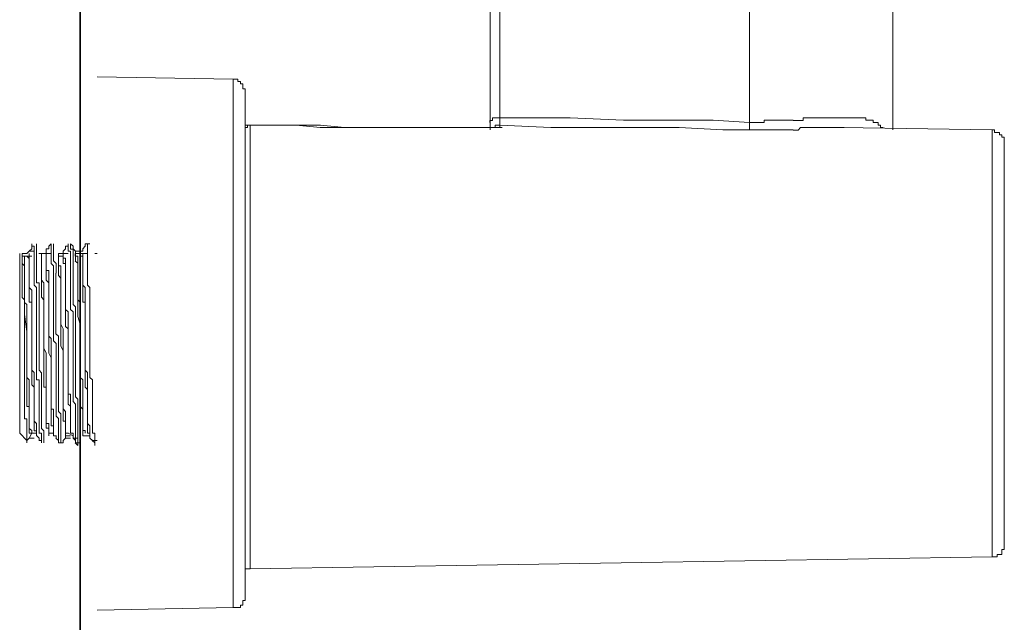
# Model space of a CAD drawing. Units: inches. Extents: x -768 to 2616, y -603 to 1807.
# Drawn here: x -622 to -521, y 117 to 179 of the extents above; entities that cross this region are included whole.
import ezdxf

# ---------------------------------------------------------------- set-up
doc = ezdxf.new("R2010")
doc.units = ezdxf.units.IN
doc.header["$MEASUREMENT"] = 0
doc.layers.add('图层 1', color=7, linetype='Continuous')

msp = doc.modelspace()

# ---------------------------------------------------------------- linework, layer by layer
at = {"layer": '图层 1', "color": 7, "lineweight": 35}
msp.add_lwpolyline([(-615.3, 21.73), (-615.3, 905.86)], dxfattribs=at)
at = {"layer": '图层 1', "color": 7, "lineweight": 9}
for points in [[(-546.64, 168.12), (-546.64, 208.14)], [(-572.26, 205.65), (-572.26, 168.59)], [(-573.25, 167.35), (-573.25, 204.91)], [(-531.96, 167.35), (-531.96, 199.44)], [(-599.63, 172.56), (-613.56, 172.81)], [(-598.37, 171.35), (-598.37, 171.58), (-598.62, 171.58), (-598.62, 171.85), (-598.62, 172.09), (-598.87, 172.09), (-598.87, 172.32), (-599.14, 172.32), (-599.14, 172.58), (-599.38, 172.58), (-599.63, 172.58)], [(-599.63, 118.36), (-599.63, 172.56)], [(-598.37, 171.35), (-598.37, 119.6)], [(-597.88, 167.85), (-598.15, 167.85), (-598.37, 167.85), (-598.37, 167.62), (-598.37, 167.35)], [(-597.88, 167.85), (-598.15, 167.85), (-598.15, 167.62), (-598.37, 167.62)], [(-595.4, 167.85), (-597.88, 167.85)], [(-595.4, 167.85), (-597.88, 167.85)], [(-597.88, 167.85), (-597.88, 122.34)], [(-593.17, 167.85), (-595.4, 167.85)], [(-593.17, 167.85), (-595.4, 167.85)], [(-590.67, 167.62), (-593.19, 167.85)], [(-590.67, 167.85), (-593.19, 167.85)], [(-588.17, 167.62), (-590.69, 167.85)], [(-573, 168.59), (-573, 168.34), (-573.27, 168.34), (-573.27, 168.12)], [(-572.75, 167.85), (-572.75, 167.62), (-573.02, 167.62)], [(-572.26, 168.59), (-572.51, 168.59), (-572.75, 168.59), (-573, 168.59)], [(-572.26, 167.85), (-572.51, 167.85), (-572.75, 167.85)], [(-565.05, 168.59), (-572.26, 168.59)], [(-572.26, 168.59), (-572.26, 168.34), (-572.26, 168.12)], [(-572.26, 167.85), (-572.26, 168.12)], [(-567.03, 167.62), (-572.26, 167.85)], [(-572.26, 167.85), (-572.26, 167.62)], [(-559.58, 168.36), (-565.05, 168.59)], [(-554.1, 168.36), (-559.58, 168.36)], [(-550.36, 168.36), (-554.1, 168.36)], [(-546.64, 168.12), (-550.36, 168.36)], [(-546.64, 168.12), (-546.38, 168.12), (-546.13, 168.12), (-545.89, 168.12), (-545.64, 168.12), (-545.39, 168.12), (-545.15, 168.12), (-545.15, 168.36), (-544.88, 168.36), (-544.66, 168.36), (-544.39, 168.36), (-544.16, 168.36), (-543.91, 168.36), (-543.65, 168.36), (-543.39, 168.36), (-543.15, 168.36), (-542.9, 168.36), (-542.65, 168.36), (-542.42, 168.36), (-542.16, 168.36)], [(-546.64, 167.85), (-546.64, 168.12)], [(-546.64, 167.85), (-546.64, 167.62), (-546.64, 167.35)], [(-537.42, 168.59), (-537.68, 168.59), (-537.93, 168.59), (-538.18, 168.59), (-538.42, 168.59), (-538.67, 168.59), (-538.92, 168.59), (-539.17, 168.59), (-539.42, 168.59), (-539.67, 168.59), (-539.92, 168.59), (-540.16, 168.59), (-540.43, 168.59), (-540.66, 168.59), (-540.92, 168.59), (-541.15, 168.59), (-541.15, 168.34), (-541.41, 168.34), (-541.64, 168.34), (-541.91, 168.34), (-542.16, 168.34)], [(-534.94, 168.59), (-535.19, 168.59), (-535.43, 168.59), (-535.69, 168.59), (-535.94, 168.59), (-536.19, 168.59), (-536.43, 168.59), (-536.68, 168.59), (-536.92, 168.59), (-537.17, 168.59), (-537.42, 168.59)], [(-532.95, 167.62), (-533.21, 167.62), (-533.21, 167.85), (-533.46, 167.85), (-533.46, 168.12), (-533.69, 168.12), (-533.95, 168.12), (-533.95, 168.36), (-534.2, 168.36), (-534.45, 168.36), (-534.7, 168.36), (-534.7, 168.59), (-534.92, 168.59)], [(-598.37, 167.62), (-598.37, 167.34)], [(-588.17, 167.62), (-590.69, 167.62)], [(-585.7, 167.62), (-588.17, 167.62)], [(-585.7, 167.62), (-588.17, 167.62)], [(-583.45, 167.62), (-585.7, 167.62)], [(-583.45, 167.62), (-585.7, 167.62)], [(-580.97, 167.62), (-583.47, 167.62)], [(-580.97, 167.62), (-583.47, 167.62)], [(-578.48, 167.62), (-580.98, 167.62)], [(-578.48, 167.62), (-580.98, 167.62)], [(-575.99, 167.62), (-578.49, 167.62)], [(-575.99, 167.62), (-578.49, 167.62)], [(-573.51, 167.62), (-575.99, 167.62)], [(-573.51, 167.62), (-575.99, 167.62)], [(-573.51, 167.62), (-573.25, 167.62)], [(-573.51, 167.62), (-573.25, 167.62), (-573, 167.62)], [(-573.25, 167.62), (-573, 167.62)], [(-573, 167.62), (-572.75, 167.62), (-572.51, 167.62)], [(-573, 167.62), (-572.75, 167.62)], [(-572.75, 167.62), (-572.51, 167.62)], [(-572.26, 167.62), (-572.51, 167.62)], [(-572.51, 167.62), (-572.01, 167.62)], [(-572.26, 167.62), (-572.51, 167.62)], [(-572.51, 167.62), (-572.01, 167.62)], [(-562.54, 167.62), (-567.03, 167.62)], [(-558.08, 167.62), (-562.54, 167.62)], [(-553.85, 167.62), (-558.07, 167.62)], [(-549.37, 167.35), (-553.85, 167.62)], [(-546.64, 167.35), (-549.37, 167.35)], [(-546.64, 167.35), (-546.38, 167.35), (-546.13, 167.35), (-545.89, 167.35), (-545.64, 167.35), (-545.39, 167.35), (-545.15, 167.35), (-544.88, 167.35), (-544.66, 167.35), (-544.39, 167.35), (-544.16, 167.35), (-543.91, 167.35), (-543.65, 167.35), (-543.39, 167.35), (-543.15, 167.35), (-542.9, 167.35), (-542.65, 167.35), (-542.42, 167.35), (-542.16, 167.35)], [(-537.68, 167.62), (-537.94, 167.62), (-538.18, 167.62), (-538.42, 167.62), (-538.67, 167.62), (-538.92, 167.62), (-539.17, 167.62), (-539.42, 167.62), (-539.67, 167.62), (-539.92, 167.62), (-540.16, 167.62), (-540.43, 167.62), (-540.66, 167.62), (-540.92, 167.62), (-541.15, 167.62), (-541.41, 167.62), (-541.66, 167.34), (-541.91, 167.34), (-542.16, 167.34)], [(-537.42, 167.62), (-537.68, 167.62)], [(-536.92, 167.62), (-537.17, 167.62), (-537.42, 167.62)], [(-521.75, 167.35), (-537.17, 167.62)], [(-520.51, 166.11), (-520.51, 166.37), (-520.51, 166.61), (-520.77, 166.61), (-520.77, 166.85), (-521.01, 166.85), (-521.01, 167.11), (-521.25, 167.11), (-521.5, 167.11), (-521.5, 167.35), (-521.75, 167.35)], [(-521.75, 123.57), (-521.75, 167.34)], [(-520.51, 166.11), (-520.51, 124.81)], [(-620.27, 155.42), (-620.27, 155.66)], [(-620.02, 155.42), (-620.27, 155.42), (-620.27, 155.66)], [(-619.79, 155.42), (-619.79, 155.66)], [(-618.54, 155.42), (-618.29, 155.66)], [(-618.29, 155.16), (-618.29, 155.42), (-618.29, 155.66)], [(-618.04, 155.16), (-618.04, 155.42), (-618.04, 155.66)], [(-616.53, 155.42), (-616.53, 155.66)], [(-616.53, 155.42), (-616.53, 155.66)], [(-616.04, 155.42), (-616.29, 155.66)], [(-616.29, 155.42), (-616.29, 155.66)], [(-614.81, 155.66), (-614.31, 155.66)], [(-614.81, 155.42), (-614.81, 155.66)], [(-614.55, 155.42), (-614.55, 155.66), (-614.81, 155.66)], [(-621.52, 154.68), (-621.52, 154.4)], [(-620.78, 154.68), (-621.27, 154.68)], [(-621.27, 154.42), (-621.27, 154.68)], [(-621.27, 154.68), (-621.27, 154.4)], [(-621.27, 154.68), (-620.78, 154.68)], [(-620.78, 154.68), (-620.53, 154.92)], [(-620.53, 154.92), (-620.27, 155.16)], [(-620.53, 154.92), (-620.02, 154.92)], [(-620.53, 154.42), (-620.53, 154.68)], [(-620.27, 155.16), (-620.27, 155.42)], [(-620.02, 155.42), (-620.02, 155.14)], [(-620.02, 154.68), (-620.02, 154.92), (-620.02, 155.16)], [(-620.02, 154.42), (-620.02, 154.68)], [(-619.79, 155.42), (-619.79, 155.14), (-619.79, 154.92)], [(-619.79, 154.42), (-619.79, 154.68), (-619.79, 154.92)], [(-619.28, 154.42), (-619.28, 154.68), (-619.55, 154.68)], [(-619.28, 154.42), (-619.28, 154.68)], [(-618.79, 154.68), (-619.28, 154.68)], [(-618.79, 155.16), (-618.54, 155.16)], [(-618.79, 154.92), (-618.79, 155.16)], [(-618.79, 154.68), (-618.79, 154.92)], [(-618.79, 154.68), (-618.29, 154.68)], [(-618.79, 154.42), (-618.79, 154.68)], [(-618.79, 154.18), (-618.79, 154.42), (-618.79, 154.68)], [(-618.54, 155.16), (-618.54, 155.42)], [(-618.29, 155.16), (-618.29, 154.92), (-618.29, 154.68)], [(-618.29, 153.67), (-618.29, 153.93), (-618.29, 154.18), (-618.29, 154.42), (-618.29, 154.68)], [(-618.04, 155.16), (-618.04, 154.92), (-618.04, 154.68)], [(-617.79, 153.67), (-618.04, 153.93), (-618.04, 154.18), (-618.04, 154.42), (-618.04, 154.68)], [(-617.05, 154.68), (-617.54, 154.68)], [(-617.54, 154.18), (-617.54, 154.42), (-617.54, 154.68)], [(-617.54, 154.42), (-617.54, 154.68)], [(-617.05, 154.92), (-616.81, 155.16)], [(-617.05, 154.68), (-617.05, 154.92)], [(-617.05, 154.68), (-616.53, 154.68)], [(-617.05, 154.68), (-617.05, 154.4)], [(-617.05, 154.68), (-616.53, 154.68)], [(-617.05, 154.42), (-617.05, 154.68)], [(-616.81, 155.42), (-616.52, 155.42)], [(-616.81, 155.16), (-616.81, 155.42)], [(-616.53, 155.42), (-616.53, 155.14)], [(-616.29, 154.42), (-616.29, 154.68), (-616.29, 154.92), (-616.53, 154.92), (-616.53, 155.16)], [(-616.29, 155.42), (-616.29, 155.14), (-616.04, 155.14)], [(-616.04, 155.16), (-616.04, 155.42)], [(-615.8, 154.92), (-616.04, 155.16)], [(-616.04, 154.42), (-616.04, 154.68), (-616.04, 154.92), (-616.04, 155.16)], [(-615.55, 154.18), (-615.55, 154.42), (-615.82, 154.42), (-615.82, 154.68)], [(-615.8, 154.92), (-615.31, 154.92)], [(-615.8, 154.42), (-615.8, 154.68), (-615.8, 154.92)], [(-615.31, 154.68), (-615.8, 154.68)], [(-615.31, 154.92), (-615.05, 154.92)], [(-615.31, 154.68), (-615.31, 154.4)], [(-615.31, 154.68), (-614.81, 154.68)], [(-615.05, 155.16), (-614.81, 155.42)], [(-615.05, 154.92), (-615.05, 155.16)], [(-615.05, 154.18), (-615.05, 154.42), (-615.05, 154.68)], [(-615.05, 154.68), (-614.55, 154.68)], [(-614.55, 155.42), (-614.55, 155.14)], [(-614.55, 154.68), (-614.55, 154.92), (-614.55, 155.16)], [(-614.55, 153.91), (-614.55, 154.19), (-614.55, 154.42), (-614.55, 154.68)], [(-613.56, 154.68), (-613.81, 154.68)], [(-621.52, 154.42), (-621.52, 136.24)], [(-621.27, 153.91), (-621.27, 154.19), (-621.27, 154.42)], [(-621.27, 154.18), (-621.27, 154.42)], [(-621.27, 154.42), (-620.78, 154.42)], [(-621.03, 154.18), (-621.03, 154.42), (-621.27, 154.42)], [(-621.27, 153.91), (-621.27, 154.19)], [(-621.03, 152.67), (-621.03, 152.93), (-621.03, 153.17), (-621.03, 153.41), (-621.27, 153.67), (-621.27, 153.93)], [(-621.27, 153.41), (-621.27, 153.69), (-621.27, 153.91)], [(-621.03, 154.18), (-621.03, 153.91), (-621.03, 153.69)], [(-621.03, 152.93), (-621.03, 153.19), (-621.03, 153.41), (-621.03, 153.69)], [(-620.53, 154.18), (-620.79, 154.42)], [(-620.78, 154.42), (-620.27, 154.42)], [(-620.53, 154.18), (-620.53, 154.42)], [(-620.53, 153.91), (-620.53, 154.19)], [(-620.53, 153.67), (-620.53, 153.93), (-620.53, 154.18)], [(-620.53, 152.67), (-620.53, 152.93), (-620.53, 153.17), (-620.53, 153.41), (-620.53, 153.67), (-620.53, 153.93)], [(-620.53, 152.67), (-620.53, 152.93), (-620.53, 153.17), (-620.53, 153.41), (-620.53, 153.67)], [(-620.02, 152.93), (-620.02, 153.19), (-620.02, 153.41), (-620.02, 153.69), (-620.02, 153.91), (-620.02, 154.19), (-620.02, 154.42)], [(-619.79, 153.67), (-619.79, 153.93), (-619.79, 154.18), (-619.79, 154.42)], [(-619.53, 151.66), (-619.79, 151.66), (-619.79, 151.94), (-619.79, 152.17), (-619.79, 152.44), (-619.79, 152.67), (-619.79, 152.93), (-619.79, 153.17), (-619.79, 153.41), (-619.79, 153.67)], [(-619.28, 154.42), (-619.28, 154.18), (-619.28, 153.93)], [(-619.28, 154.42), (-619.28, 154.18)], [(-619.28, 153.67), (-619.28, 153.93), (-619.28, 154.18)], [(-619.28, 153.17), (-619.28, 153.41), (-619.28, 153.67), (-619.28, 153.93)], [(-619.28, 152.93), (-619.28, 153.19), (-619.28, 153.41), (-619.28, 153.69)], [(-618.54, 152.93), (-618.81, 152.93), (-618.81, 153.19), (-618.81, 153.41), (-618.81, 153.69), (-618.81, 153.91)], [(-618.79, 154.42), (-618.79, 154.18)], [(-618.79, 153.91), (-618.79, 154.19)], [(-618.79, 153.67), (-618.79, 153.93), (-618.79, 154.18)], [(-618.79, 152.93), (-618.79, 153.19), (-618.79, 153.41), (-618.79, 153.69)], [(-618.04, 152.67), (-618.04, 152.93), (-618.04, 153.17), (-618.04, 153.41), (-618.3, 153.67)], [(-617.79, 152.67), (-617.79, 152.93), (-617.79, 153.17), (-617.79, 153.41), (-617.79, 153.67)], [(-617.54, 153.91), (-617.54, 154.19), (-617.54, 154.42)], [(-617.54, 154.42), (-617.05, 154.42)], [(-617.54, 154.18), (-617.54, 153.91), (-617.54, 153.69)], [(-617.54, 153.67), (-617.54, 153.93)], [(-617.54, 152.43), (-617.54, 152.67), (-617.54, 152.93), (-617.54, 153.19), (-617.54, 153.41), (-617.54, 153.69)], [(-617.3, 152.43), (-617.3, 152.67), (-617.3, 152.93), (-617.3, 153.19), (-617.3, 153.41), (-617.54, 153.41), (-617.54, 153.69)], [(-616.81, 152.67), (-616.81, 152.93), (-616.81, 153.17), (-616.81, 153.41), (-616.81, 153.67), (-617.05, 153.67), (-617.05, 153.93), (-617.05, 154.18), (-617.05, 154.42)], [(-616.81, 153.91), (-616.81, 154.19), (-617.05, 154.19), (-617.05, 154.42)], [(-616.81, 152.67), (-616.81, 152.93), (-616.81, 153.17), (-616.81, 153.41), (-616.81, 153.67), (-616.81, 153.93)], [(-616.29, 153.91), (-616.29, 154.19), (-616.29, 154.42)], [(-616.29, 151.66), (-616.29, 151.94), (-616.29, 152.17), (-616.29, 152.44), (-616.29, 152.67), (-616.29, 152.93), (-616.29, 153.17), (-616.29, 153.41), (-616.29, 153.67), (-616.29, 153.91)], [(-616.04, 153.91), (-616.04, 154.19), (-616.04, 154.42)], [(-616.04, 151.66), (-616.04, 151.94), (-616.04, 152.17), (-616.04, 152.44), (-616.04, 152.67), (-616.04, 152.93), (-616.04, 153.17), (-616.04, 153.41), (-616.04, 153.67), (-616.04, 153.91)], [(-615.55, 152.93), (-615.55, 153.19), (-615.55, 153.41), (-615.55, 153.69), (-615.82, 153.91)], [(-615.8, 154.42), (-615.8, 154.18), (-615.8, 153.93)], [(-615.55, 154.18), (-615.55, 153.91), (-615.55, 153.69)], [(-615.55, 152.93), (-615.55, 153.19), (-615.55, 153.41), (-615.55, 153.69)], [(-615.05, 154.18), (-615.05, 154.42), (-615.33, 154.42)], [(-615.05, 153.91), (-615.05, 154.19)], [(-615.05, 153.67), (-615.05, 153.93), (-615.05, 154.18)], [(-615.05, 152.67), (-615.05, 152.93), (-615.05, 153.17), (-615.05, 153.41), (-615.05, 153.67), (-615.05, 153.93)], [(-615.05, 151.66), (-615.05, 151.94), (-615.05, 152.17), (-615.05, 152.44), (-615.05, 152.67), (-615.05, 152.93), (-615.05, 153.17), (-615.05, 153.41), (-615.05, 153.67)], [(-614.55, 151.66), (-614.55, 151.94), (-614.55, 152.17), (-614.55, 152.44), (-614.55, 152.67), (-614.55, 152.93), (-614.55, 153.17), (-614.55, 153.41), (-614.55, 153.67), (-614.55, 153.91)], [(-621.27, 151.19), (-621.27, 151.43), (-621.27, 151.66), (-621.27, 151.94), (-621.27, 152.17), (-621.27, 152.44), (-621.27, 152.67), (-621.27, 152.93), (-621.27, 153.17), (-621.27, 153.41)], [(-621.03, 151.93), (-621.03, 152.17), (-621.03, 152.43), (-621.03, 152.67), (-621.03, 152.93)], [(-621.03, 151.66), (-621.03, 151.94), (-621.03, 152.17), (-621.03, 152.44), (-621.03, 152.67)], [(-620.53, 151.66), (-620.53, 151.94), (-620.53, 152.17), (-620.53, 152.44), (-620.53, 152.67)], [(-620.53, 151.43), (-620.53, 151.66), (-620.53, 151.93), (-620.53, 152.17), (-620.53, 152.43), (-620.53, 152.67)], [(-620.02, 151.43), (-620.02, 151.66), (-620.02, 151.93), (-620.02, 152.17), (-620.02, 152.43), (-620.02, 152.67), (-620.02, 152.93)], [(-619.28, 152.17), (-619.28, 152.44), (-619.28, 152.67), (-619.28, 152.93), (-619.28, 153.17)], [(-619.04, 151.19), (-619.04, 151.43), (-619.04, 151.66), (-619.28, 151.94), (-619.28, 152.17), (-619.28, 152.44), (-619.28, 152.67), (-619.28, 152.93)], [(-618.54, 150.69), (-618.54, 150.94), (-618.54, 151.19), (-618.54, 151.43), (-618.54, 151.66), (-618.81, 151.94), (-618.81, 152.17), (-618.81, 152.44), (-618.81, 152.67), (-618.81, 152.93)], [(-618.54, 151.66), (-618.54, 151.94), (-618.54, 152.17), (-618.54, 152.44), (-618.54, 152.67), (-618.54, 152.93)], [(-617.79, 144.97), (-617.79, 145.21), (-617.79, 145.45), (-618.04, 145.71), (-618.04, 145.95), (-618.04, 146.21), (-618.04, 146.45), (-618.04, 146.69), (-618.04, 146.96), (-618.04, 147.19), (-618.04, 147.43), (-618.04, 147.7), (-618.04, 147.96), (-618.04, 148.2), (-618.04, 148.45), (-618.04, 148.7), (-618.04, 148.94), (-618.04, 149.19), (-618.04, 149.44), (-618.04, 149.68), (-618.04, 149.94), (-618.04, 150.2), (-618.04, 150.45), (-618.04, 150.7), (-618.04, 150.92), (-618.04, 151.19), (-618.04, 151.43), (-618.04, 151.66), (-618.04, 151.94), (-618.04, 152.17), (-618.04, 152.44), (-618.04, 152.67)], [(-617.54, 144.97), (-617.54, 145.21), (-617.54, 145.45), (-617.54, 145.71), (-617.54, 145.95), (-617.54, 146.21), (-617.8, 146.45), (-617.8, 146.69), (-617.8, 146.96), (-617.8, 147.19), (-617.8, 147.43), (-617.8, 147.7), (-617.8, 147.96), (-617.8, 148.2), (-617.8, 148.45), (-617.8, 148.7), (-617.8, 148.94), (-617.8, 149.19), (-617.8, 149.44), (-617.8, 149.68), (-617.8, 149.94), (-617.8, 150.2), (-617.8, 150.45), (-617.8, 150.7), (-617.8, 150.92), (-617.8, 151.19), (-617.8, 151.43), (-617.8, 151.66), (-617.8, 151.94), (-617.8, 152.17), (-617.8, 152.44), (-617.8, 152.67)], [(-616.81, 152.67), (-616.81, 152.43), (-616.81, 152.17), (-616.81, 151.93), (-616.81, 151.66), (-616.81, 151.43), (-616.81, 151.19), (-616.81, 150.92)], [(-616.81, 151.43), (-616.81, 151.66), (-616.81, 151.93), (-616.81, 152.17), (-616.81, 152.43), (-616.81, 152.67)], [(-615.55, 151.93), (-615.55, 152.17), (-615.55, 152.43), (-615.55, 152.67), (-615.55, 152.93)], [(-615.55, 151.93), (-615.55, 152.17), (-615.55, 152.43), (-615.55, 152.67), (-615.55, 152.93)], [(-615.05, 151.43), (-615.05, 151.66), (-615.05, 151.93), (-615.05, 152.17), (-615.05, 152.43), (-615.05, 152.67)], [(-620.78, 145.95), (-620.78, 146.21), (-620.78, 146.45), (-620.78, 146.7), (-620.78, 146.96), (-620.78, 147.21), (-620.78, 147.42), (-620.78, 147.7), (-620.78, 147.95), (-620.78, 148.2), (-620.78, 148.45), (-620.78, 148.7), (-620.78, 148.94), (-620.78, 149.2), (-620.78, 149.44), (-621.03, 149.67), (-621.03, 149.94), (-621.03, 150.18), (-621.03, 150.45), (-621.03, 150.7), (-621.03, 150.92), (-621.03, 151.19), (-621.03, 151.43), (-621.03, 151.66), (-621.03, 151.93)], [(-621.03, 148.44), (-621.03, 148.71), (-621.03, 148.94), (-621.03, 149.2), (-621.03, 149.44), (-621.03, 149.68), (-621.03, 149.94), (-621.03, 150.18), (-621.03, 150.43), (-621.03, 150.69), (-621.03, 150.94), (-621.03, 151.19), (-621.03, 151.43), (-621.03, 151.66)], [(-620.27, 144.47), (-620.27, 144.72), (-620.27, 144.97), (-620.27, 145.21), (-620.27, 145.45), (-620.27, 145.71), (-620.27, 145.95), (-620.27, 146.21), (-620.27, 146.45), (-620.27, 146.69), (-620.27, 146.97), (-620.27, 147.19), (-620.27, 147.43), (-620.27, 147.7), (-620.27, 147.96), (-620.27, 148.2), (-620.27, 148.44), (-620.27, 148.7), (-620.27, 148.94), (-620.27, 149.2), (-620.27, 149.44), (-620.27, 149.68), (-620.27, 149.94), (-620.27, 150.2), (-620.27, 150.43), (-620.27, 150.69), (-620.27, 150.94), (-620.53, 151.19), (-620.53, 151.43), (-620.53, 151.66)], [(-619.53, 149.44), (-619.53, 149.94), (-619.53, 150.2), (-619.53, 150.45), (-619.53, 150.7), (-619.53, 150.92), (-619.53, 151.41), (-619.53, 151.66)], [(-619.04, 149.44), (-619.04, 149.68), (-619.04, 149.94), (-619.28, 150.2), (-619.28, 150.45), (-619.28, 150.7), (-619.28, 150.92), (-619.28, 151.19), (-619.28, 151.41), (-619.28, 151.66), (-619.28, 151.94), (-619.28, 152.17)], [(-618.29, 144.47), (-618.29, 144.72), (-618.29, 144.97), (-618.29, 145.21), (-618.29, 145.45), (-618.29, 145.71), (-618.29, 145.95), (-618.54, 146.21), (-618.54, 146.45), (-618.54, 146.69), (-618.54, 146.97), (-618.54, 147.19), (-618.54, 147.43), (-618.54, 147.7), (-618.54, 147.96), (-618.54, 148.2), (-618.54, 148.44), (-618.54, 148.7), (-618.54, 148.94), (-618.54, 149.2), (-618.54, 149.44), (-618.54, 149.68), (-618.54, 149.94), (-618.54, 150.2), (-618.54, 150.43), (-618.54, 150.69), (-618.54, 150.94), (-618.54, 151.19), (-618.54, 151.43), (-618.54, 151.66)], [(-617.3, 150.92), (-617.3, 151.19), (-617.3, 151.43), (-617.3, 151.66), (-617.3, 151.93), (-617.3, 152.17), (-617.54, 152.43)], [(-617.3, 151.19), (-617.3, 151.43), (-617.3, 151.66), (-617.3, 151.94), (-617.3, 152.17), (-617.3, 152.44)], [(-616.29, 149.44), (-616.29, 149.94), (-616.29, 150.2), (-616.29, 150.45), (-616.29, 150.7), (-616.29, 151.19), (-616.29, 151.41), (-616.29, 151.66)], [(-616.04, 149.44), (-616.04, 149.94), (-616.04, 150.2), (-616.04, 150.45), (-616.04, 150.7), (-616.04, 151.19), (-616.04, 151.41), (-616.04, 151.66)], [(-615.55, 148.94), (-615.55, 149.2), (-615.55, 149.44), (-615.55, 149.68), (-615.55, 149.94), (-615.55, 150.2), (-615.55, 150.45), (-615.55, 150.7), (-615.55, 150.92), (-615.55, 151.19), (-615.55, 151.43), (-615.55, 151.66), (-615.55, 151.94)], [(-615.31, 145.71), (-615.31, 145.96), (-615.31, 146.21), (-615.31, 146.47), (-615.31, 146.69), (-615.31, 146.97), (-615.31, 147.19), (-615.31, 147.43), (-615.31, 147.7), (-615.31, 147.96), (-615.31, 148.21), (-615.31, 148.44), (-615.31, 148.71), (-615.31, 148.94), (-615.31, 149.2), (-615.31, 149.44), (-615.31, 149.68), (-615.55, 149.93), (-615.55, 150.18), (-615.55, 150.45), (-615.55, 150.69), (-615.55, 150.94), (-615.55, 151.19), (-615.55, 151.43), (-615.55, 151.65), (-615.55, 151.93)], [(-614.81, 149.94), (-614.81, 150.2), (-614.81, 150.45), (-614.81, 150.7), (-614.81, 150.92), (-614.81, 151.19), (-615.05, 151.43), (-615.05, 151.66)], [(-614.31, 149.68), (-614.31, 149.94), (-614.31, 150.18), (-614.31, 150.45), (-614.31, 150.94), (-614.31, 151.19), (-614.55, 151.43), (-614.55, 151.65)], [(-621.03, 149.2), (-621.03, 149.44), (-621.03, 149.94), (-621.27, 150.18), (-621.27, 150.69), (-621.27, 150.92), (-621.27, 151.17)], [(-620.27, 144.47), (-620.27, 144.72), (-620.27, 144.97), (-620.27, 145.21), (-620.27, 145.45), (-620.27, 145.71), (-620.27, 145.95), (-620.27, 146.21), (-620.27, 146.45), (-620.27, 146.69), (-620.27, 146.97), (-620.27, 147.19), (-620.27, 147.43), (-620.27, 147.7), (-620.27, 147.96), (-620.27, 148.2), (-620.27, 148.44), (-620.27, 148.7), (-620.27, 148.94), (-620.27, 149.2), (-620.27, 149.44), (-620.27, 149.68), (-620.53, 149.68), (-620.53, 149.94), (-620.53, 150.2), (-620.53, 150.43), (-620.53, 150.69), (-620.53, 150.94), (-620.53, 151.19), (-620.53, 151.43)], [(-619.79, 143.97), (-619.79, 144.22), (-619.79, 144.47), (-619.79, 144.72), (-619.79, 144.97), (-619.79, 145.21), (-619.79, 145.45), (-619.79, 145.71), (-619.79, 145.95), (-619.79, 146.21), (-619.79, 146.47), (-619.79, 146.69), (-619.79, 146.97), (-619.79, 147.19), (-619.79, 147.43), (-619.79, 147.7), (-619.79, 147.96), (-619.79, 148.2), (-619.79, 148.44), (-619.79, 148.71), (-619.79, 148.94), (-619.79, 149.2), (-619.79, 149.44), (-619.79, 149.68), (-619.79, 149.93), (-619.79, 150.18), (-619.79, 150.45), (-619.79, 150.69), (-619.79, 150.94), (-619.79, 151.19), (-620.02, 151.43)], [(-619.04, 149.2), (-619.04, 149.68), (-619.04, 149.94), (-619.04, 150.18), (-619.04, 150.45), (-619.04, 150.92), (-619.04, 151.17)], [(-618.54, 148.7), (-618.54, 148.94), (-618.54, 149.2), (-618.54, 149.44), (-618.54, 149.94), (-618.54, 150.18), (-618.54, 150.45), (-618.54, 150.69)], [(-617.3, 147.43), (-617.3, 147.71), (-617.3, 147.96), (-617.3, 148.21), (-617.3, 148.44), (-617.3, 148.71), (-617.3, 148.94), (-617.3, 149.2), (-617.3, 149.43), (-617.3, 149.68), (-617.3, 149.94), (-617.3, 150.18), (-617.3, 150.45), (-617.3, 150.69), (-617.3, 150.94), (-617.3, 151.19)], [(-617.3, 147.19), (-617.3, 147.43), (-617.3, 147.7), (-617.3, 147.96), (-617.3, 148.2), (-617.3, 148.45), (-617.3, 148.7), (-617.3, 148.94), (-617.3, 149.19), (-617.3, 149.44), (-617.3, 149.68), (-617.3, 149.94), (-617.3, 150.2), (-617.3, 150.45), (-617.3, 150.7), (-617.3, 150.92)], [(-616.53, 144.2), (-616.53, 144.48), (-616.53, 144.71), (-616.53, 144.97), (-616.53, 145.21), (-616.53, 145.46), (-616.53, 145.71), (-616.53, 145.95), (-616.53, 146.2), (-616.53, 146.45), (-616.53, 146.7), (-616.53, 146.96), (-616.53, 147.21), (-616.53, 147.43), (-616.53, 147.71), (-616.53, 147.95), (-616.53, 148.2), (-616.53, 148.44), (-616.53, 148.7), (-616.82, 148.94), (-616.82, 149.2), (-616.82, 149.44), (-616.82, 149.68), (-616.82, 149.94), (-616.82, 150.18), (-616.82, 150.45), (-616.82, 150.7), (-616.82, 150.92), (-616.82, 151.19), (-616.82, 151.43)], [(-616.53, 143.97), (-616.53, 144.22), (-616.53, 144.47), (-616.53, 144.72), (-616.53, 144.97), (-616.53, 145.21), (-616.53, 145.45), (-616.53, 145.71), (-616.53, 145.95), (-616.53, 146.21), (-616.53, 146.47), (-616.53, 146.69), (-616.53, 146.97), (-616.82, 147.19), (-616.82, 147.43), (-616.82, 147.7), (-616.82, 147.96), (-616.82, 148.2), (-616.82, 148.44), (-616.82, 148.71), (-616.82, 148.94), (-616.82, 149.2), (-616.82, 149.44), (-616.82, 149.68), (-616.82, 149.93), (-616.82, 150.18), (-616.82, 150.45), (-616.82, 150.69), (-616.82, 150.94)], [(-614.81, 144.2), (-614.81, 144.48), (-614.81, 144.71), (-614.81, 144.97), (-614.81, 145.21), (-614.81, 145.46), (-614.81, 145.71), (-614.81, 145.95), (-614.81, 146.2), (-614.81, 146.45), (-614.81, 146.7), (-614.81, 146.96), (-614.81, 147.21), (-614.81, 147.43), (-614.81, 147.71), (-614.81, 147.95), (-614.81, 148.2), (-614.81, 148.44), (-614.81, 148.7), (-614.81, 148.94), (-614.81, 149.2), (-614.81, 149.44), (-614.81, 149.68), (-615.05, 149.68), (-615.05, 149.94), (-615.05, 150.18), (-615.05, 150.45), (-615.05, 150.7), (-615.05, 150.92), (-615.05, 151.19), (-615.05, 151.43)], [(-614.81, 143.46), (-614.81, 143.7), (-614.81, 143.97), (-614.81, 144.22), (-614.81, 144.47), (-614.81, 144.72), (-614.81, 144.97), (-614.81, 145.45), (-614.81, 145.71), (-614.81, 145.96), (-614.81, 146.21), (-614.81, 146.47), (-614.81, 146.69), (-614.81, 146.97), (-614.81, 147.19), (-614.81, 147.43), (-614.81, 147.7), (-614.81, 147.96), (-614.81, 148.21), (-614.81, 148.44), (-614.81, 148.71), (-614.81, 148.94), (-614.81, 149.44), (-614.81, 149.68), (-614.81, 149.94)], [(-614.31, 142.96), (-614.31, 143.23), (-614.31, 143.46), (-614.31, 143.7), (-614.31, 144.22), (-614.31, 144.47), (-614.31, 144.71), (-614.31, 144.96), (-614.31, 145.21), (-614.31, 145.71), (-614.31, 145.96), (-614.31, 146.21), (-614.31, 146.47), (-614.31, 146.96), (-614.31, 147.19), (-614.31, 147.43), (-614.31, 147.71), (-614.31, 147.96), (-614.31, 148.44), (-614.31, 148.71), (-614.31, 148.93), (-614.31, 149.2), (-614.31, 149.68)], [(-621.03, 142.46), (-621.03, 142.96), (-621.03, 143.23), (-621.03, 143.46), (-621.03, 143.7), (-621.03, 143.97), (-621.03, 144.2), (-621.03, 144.47), (-621.03, 144.71), (-621.03, 144.97), (-621.03, 145.21), (-621.03, 145.46), (-621.03, 145.71), (-621.03, 145.96), (-621.03, 146.2), (-621.03, 146.45), (-621.03, 146.69), (-621.03, 147.21), (-621.03, 147.43), (-621.03, 147.71), (-621.03, 147.96), (-621.03, 148.21), (-621.03, 148.44), (-621.03, 148.7), (-621.03, 148.94), (-621.03, 149.2)], [(-619.53, 142.96), (-619.53, 143.23), (-619.53, 143.46), (-619.53, 143.7), (-619.53, 144.22), (-619.53, 144.47), (-619.53, 144.71), (-619.53, 144.96), (-619.53, 145.46), (-619.53, 145.71), (-619.53, 145.96), (-619.53, 146.21), (-619.53, 146.47), (-619.53, 146.96), (-619.53, 147.19), (-619.53, 147.43), (-619.53, 147.71), (-619.53, 147.96), (-619.53, 148.44), (-619.53, 148.71), (-619.53, 148.93), (-619.53, 149.2), (-619.53, 149.44)], [(-619.04, 146.69), (-619.04, 147.19), (-619.04, 147.96), (-619.04, 148.44), (-619.04, 148.94), (-619.04, 149.44)], [(-618.79, 144.47), (-619.04, 144.97), (-619.04, 145.21), (-619.04, 145.45), (-619.04, 145.95), (-619.04, 146.21), (-619.04, 146.45), (-619.04, 146.97), (-619.04, 147.19), (-619.04, 147.7), (-619.04, 147.96), (-619.04, 148.2), (-619.04, 148.7), (-619.04, 148.94), (-619.04, 149.2)], [(-618.29, 143.46), (-618.29, 143.97), (-618.54, 144.47), (-618.54, 144.72), (-618.54, 145.21), (-618.54, 145.71), (-618.54, 145.96), (-618.54, 146.47), (-618.54, 146.97), (-618.54, 147.43), (-618.54, 147.7), (-618.54, 148.21), (-618.54, 148.71)], [(-616.04, 142.96), (-616.04, 143.23), (-616.04, 143.46), (-616.04, 143.7), (-616.04, 144.22), (-616.04, 144.47), (-616.04, 144.71), (-616.04, 144.96), (-616.04, 145.21), (-616.04, 145.71), (-616.04, 145.96), (-616.04, 146.21), (-616.04, 146.47), (-616.04, 146.69), (-616.04, 147.19), (-616.04, 147.43), (-616.04, 147.71), (-616.04, 147.96), (-616.04, 148.44), (-616.04, 148.71), (-616.29, 148.93), (-616.29, 149.2), (-616.29, 149.44)], [(-615.8, 142.96), (-615.8, 143.23), (-615.8, 143.46), (-615.8, 143.7), (-615.8, 144.22), (-615.8, 144.47), (-615.8, 144.71), (-615.8, 144.96), (-615.8, 145.21), (-615.8, 145.71), (-615.8, 145.96), (-615.8, 146.21), (-615.8, 146.47), (-615.8, 146.96), (-615.8, 147.19), (-615.8, 147.43), (-615.8, 147.71), (-615.8, 147.96), (-615.8, 148.44), (-615.8, 148.71), (-615.8, 148.93), (-615.8, 149.2), (-616.04, 149.44)], [(-615.31, 145.71), (-615.31, 146.47), (-615.31, 147.43), (-615.55, 148.21), (-615.55, 148.94)], [(-620.78, 145.21), (-620.78, 146.69), (-621.03, 148.44)], [(-619.04, 141.72), (-619.04, 141.98), (-619.04, 142.22), (-619.04, 142.47), (-619.04, 142.72), (-619.04, 142.97), (-619.04, 143.21), (-619.04, 143.46), (-619.04, 143.7), (-619.04, 143.97), (-619.04, 144.22), (-619.04, 144.47), (-619.04, 144.72), (-619.04, 144.97), (-619.04, 145.21), (-619.04, 145.45), (-619.04, 145.71), (-619.04, 145.95), (-619.04, 146.21), (-619.04, 146.47), (-619.04, 146.69)], [(-617.3, 147.43), (-617.05, 146.97), (-617.05, 146.47), (-617.05, 145.96), (-617.05, 145.45), (-617.05, 144.97), (-617.05, 144.47), (-617.05, 143.97)], [(-617.3, 147.19), (-617.3, 146.69), (-617.3, 145.95), (-617.3, 145.21), (-617.05, 144.71), (-617.05, 143.98), (-617.05, 143.48)], [(-620.78, 145.95), (-620.78, 145.7), (-620.78, 145.45), (-620.78, 145.2), (-620.78, 144.97), (-620.78, 144.71), (-620.78, 144.48), (-620.78, 144.2), (-620.78, 143.7), (-620.78, 143.46), (-620.78, 143.23), (-620.78, 142.96), (-620.78, 142.74), (-620.78, 142.46), (-620.78, 142.23), (-620.78, 141.98), (-620.53, 141.73), (-620.53, 141.48), (-620.53, 141.22), (-620.53, 140.99), (-620.53, 140.74), (-620.53, 140.49), (-620.53, 140.26), (-620.53, 139.99)], [(-615.31, 141.22), (-615.31, 141.49), (-615.31, 141.72), (-615.31, 141.98), (-615.31, 142.22), (-615.31, 142.47), (-615.31, 142.72), (-615.31, 142.96), (-615.31, 143.21), (-615.31, 143.46), (-615.31, 143.7), (-615.31, 143.97), (-615.31, 144.22), (-615.31, 144.47), (-615.31, 144.72), (-615.31, 144.96), (-615.31, 145.21), (-615.31, 145.45), (-615.31, 145.71)], [(-615.31, 145.71), (-615.31, 145.45), (-615.31, 145.21), (-615.31, 144.97), (-615.31, 144.72), (-615.31, 144.47), (-615.31, 144.22), (-615.31, 143.97), (-615.31, 143.7), (-615.31, 143.46), (-615.31, 143.21), (-615.31, 142.97), (-615.31, 142.72), (-615.31, 142.47), (-615.31, 142.22), (-615.31, 141.98), (-615.05, 141.72), (-615.05, 141.48), (-615.05, 141.22), (-615.05, 140.98), (-615.05, 140.75), (-615.05, 140.47), (-615.05, 140.26), (-615.05, 139.97), (-615.05, 139.75)], [(-620.78, 140.74), (-620.78, 140.99), (-620.78, 141.22), (-620.78, 141.49), (-620.78, 141.72), (-620.78, 141.98), (-620.78, 142.22), (-620.78, 142.46), (-620.78, 142.72), (-620.78, 142.96), (-620.78, 143.23), (-620.78, 143.46), (-620.78, 143.7), (-620.78, 143.97), (-620.78, 144.22), (-620.78, 144.47), (-620.78, 144.71), (-620.78, 144.97), (-620.78, 145.21)], [(-620.27, 144.47), (-620.27, 144.2), (-620.27, 143.98), (-620.27, 143.7), (-620.27, 143.48), (-620.27, 143.23), (-620.27, 142.97), (-620.27, 142.72), (-620.02, 142.47), (-620.02, 142.22), (-620.02, 141.97), (-620.02, 141.73), (-620.02, 141.48), (-620.02, 141.23), (-620.02, 140.98), (-620.02, 140.75), (-620.02, 140.47), (-620.02, 140.25), (-620.02, 139.97), (-620.02, 139.73), (-620.02, 139.5), (-620.02, 139.23), (-620.02, 139.01), (-620.02, 138.73), (-620.02, 138.5), (-620.02, 138.23), (-620.02, 137.99), (-620.02, 137.75), (-620.02, 137.49), (-619.79, 137.26)], [(-620.27, 144.47), (-620.27, 144.2), (-620.27, 143.98), (-620.27, 143.7), (-620.27, 143.48), (-620.27, 143.23), (-620.27, 142.97), (-620.27, 142.72), (-620.27, 142.47), (-620.27, 142.22), (-620.27, 141.97), (-620.27, 141.73), (-620.27, 141.48), (-620.27, 141.23), (-620.02, 140.98), (-620.02, 140.75), (-620.02, 140.47), (-620.02, 140.25), (-620.02, 139.97), (-620.02, 139.73), (-620.02, 139.5), (-620.02, 139.23), (-620.02, 139.01), (-620.02, 138.73), (-620.02, 138.5), (-620.02, 138.23), (-620.02, 137.99), (-620.02, 137.75), (-620.02, 137.49)], [(-618.79, 144.47), (-618.79, 144.2), (-618.79, 143.98), (-618.79, 143.7), (-618.79, 143.48), (-618.79, 143.23), (-618.79, 142.97), (-618.79, 142.72), (-618.79, 142.22), (-618.79, 141.97), (-618.79, 141.73), (-618.79, 141.48), (-618.79, 141.23), (-618.79, 140.98), (-618.79, 140.75), (-618.79, 140.47), (-618.79, 140.25), (-618.79, 139.73)], [(-618.29, 144.47), (-618.29, 144.2), (-618.29, 143.98), (-618.29, 143.7), (-618.29, 143.48), (-618.29, 143.23), (-618.29, 142.97), (-618.29, 142.72), (-618.29, 142.47), (-618.29, 142.22), (-618.29, 141.97), (-618.29, 141.73), (-618.29, 141.48), (-618.29, 141.23), (-618.29, 140.98), (-618.29, 140.75), (-618.29, 140.47), (-618.29, 140.25), (-618.29, 139.97), (-618.29, 139.73), (-618.29, 139.5), (-618.29, 139.23), (-618.29, 139.01), (-618.29, 138.73), (-618.04, 138.73), (-618.04, 138.5), (-618.04, 138.23), (-618.04, 137.99), (-618.04, 137.75), (-618.04, 137.49), (-618.04, 137.26)], [(-617.79, 144.97), (-617.79, 144.71), (-617.79, 144.48), (-617.79, 144.2), (-617.79, 143.98), (-617.79, 143.7), (-617.79, 143.48), (-617.79, 143.23), (-617.79, 142.97), (-617.79, 142.72), (-617.79, 142.46), (-617.79, 142.23), (-617.79, 141.98), (-617.79, 141.73), (-617.79, 141.48), (-617.79, 141.23), (-617.79, 140.98), (-617.79, 140.74), (-617.79, 140.47), (-617.79, 140.26), (-617.79, 139.99), (-617.79, 139.73), (-617.79, 139.5), (-617.79, 139.23), (-617.79, 139.01), (-617.79, 138.73), (-617.79, 138.49), (-617.79, 138.23), (-617.79, 137.99), (-617.54, 137.75), (-617.54, 137.49), (-617.54, 137.26), (-617.54, 137.01)], [(-617.54, 144.97), (-617.54, 144.71), (-617.54, 144.48), (-617.54, 144.2), (-617.54, 143.98), (-617.54, 143.7), (-617.54, 143.48), (-617.54, 143.23), (-617.54, 142.97), (-617.54, 142.72), (-617.54, 142.46), (-617.54, 142.23), (-617.54, 141.98), (-617.54, 141.73), (-617.54, 141.48), (-617.54, 141.23), (-617.54, 140.98), (-617.54, 140.74), (-617.54, 140.47), (-617.54, 140.26), (-617.54, 139.99), (-617.54, 139.73), (-617.54, 139.5), (-617.54, 139.23), (-617.54, 139.01), (-617.54, 138.73), (-617.54, 138.49), (-617.3, 138.23), (-617.3, 137.99), (-617.3, 137.75), (-617.3, 137.49), (-617.3, 137.26), (-617.3, 137.01)], [(-619.79, 143.97), (-619.79, 143.69), (-619.79, 143.48), (-619.79, 143.23), (-619.79, 142.97), (-619.79, 142.72), (-619.79, 142.47), (-619.79, 142.22), (-619.79, 141.98), (-619.79, 141.72), (-619.53, 141.72), (-619.53, 141.48), (-619.53, 141.23), (-619.53, 140.98), (-619.53, 140.75), (-619.53, 140.47), (-619.53, 140.26), (-619.53, 139.97), (-619.53, 139.75), (-619.53, 139.5), (-619.53, 139.23), (-619.53, 139.01), (-619.53, 138.73), (-619.53, 138.5), (-619.53, 138.23), (-619.53, 138), (-619.53, 137.75), (-619.53, 137.49), (-619.53, 137.26), (-619.53, 137.01), (-619.53, 136.76), (-619.53, 136.51), (-619.53, 136.26)], [(-618.29, 143.46), (-618.29, 143.23), (-618.29, 142.97), (-618.29, 142.72), (-618.29, 142.47), (-618.29, 142.22), (-618.29, 141.98), (-618.29, 141.72), (-618.29, 141.49), (-618.29, 141.22), (-618.29, 140.98), (-618.29, 140.75), (-618.29, 140.47), (-618.29, 140.26), (-618.29, 139.97), (-618.29, 139.75), (-618.29, 139.5), (-618.29, 139.24), (-618.29, 139.01), (-618.29, 138.73), (-618.29, 138.5)], [(-617.05, 140.26), (-617.05, 140.49), (-617.05, 140.74), (-617.05, 140.99), (-617.05, 141.22), (-617.05, 141.48), (-617.05, 141.72), (-617.05, 141.98), (-617.05, 142.23), (-617.05, 142.46), (-617.05, 142.74), (-617.05, 142.96), (-617.05, 143.23), (-617.05, 143.46), (-617.05, 143.7), (-617.05, 143.97)], [(-617.05, 139.97), (-617.05, 140.26), (-617.05, 140.47), (-617.05, 140.75), (-617.05, 140.98), (-617.05, 141.23), (-617.05, 141.48), (-617.05, 141.72), (-617.05, 141.97), (-617.05, 142.22), (-617.05, 142.47), (-617.05, 142.72), (-617.05, 142.97), (-617.05, 143.23), (-617.05, 143.48)], [(-616.53, 144.2), (-616.53, 143.97), (-616.53, 143.7), (-616.53, 143.46), (-616.53, 143.23), (-616.53, 142.96), (-616.53, 142.74), (-616.53, 142.46), (-616.53, 142.23), (-616.53, 141.98), (-616.53, 141.72), (-616.53, 141.49), (-616.53, 141.22), (-616.53, 140.99), (-616.53, 140.74), (-616.53, 140.49), (-616.53, 140.26), (-616.29, 140.26), (-616.29, 139.99), (-616.29, 139.73), (-616.29, 139.48), (-616.29, 139.24), (-616.29, 138.99), (-616.29, 138.74), (-616.29, 138.49), (-616.29, 138.24), (-616.29, 137.99), (-616.29, 137.74), (-616.29, 137.49), (-616.29, 137.25)], [(-616.53, 143.97), (-616.53, 143.69), (-616.53, 143.48), (-616.53, 143.23), (-616.53, 142.97), (-616.53, 142.72), (-616.53, 142.47), (-616.53, 142.22), (-616.53, 141.98), (-616.53, 141.72), (-616.53, 141.48), (-616.53, 141.23), (-616.53, 140.98), (-616.53, 140.75), (-616.53, 140.47), (-616.53, 140.26), (-616.53, 139.97), (-616.53, 139.75), (-616.53, 139.5), (-616.53, 139.23), (-616.29, 139.01), (-616.29, 138.73), (-616.29, 138.5), (-616.29, 138.23), (-616.29, 138), (-616.29, 137.75), (-616.29, 137.49), (-616.29, 137.26), (-616.29, 137.01)], [(-614.81, 144.2), (-614.81, 143.97), (-614.81, 143.7), (-614.81, 143.46), (-614.81, 143.23), (-614.81, 142.96), (-614.81, 142.74), (-614.81, 142.46), (-614.81, 142.23), (-614.81, 141.98), (-614.81, 141.72), (-614.81, 141.49), (-614.81, 141.22), (-614.81, 140.99), (-614.55, 140.74), (-614.55, 140.49), (-614.55, 140.26), (-614.55, 139.99), (-614.55, 139.73), (-614.55, 139.48), (-614.55, 139.24), (-614.55, 138.99), (-614.55, 138.74), (-614.55, 138.49), (-614.55, 138.24), (-614.55, 137.99), (-614.55, 137.74), (-614.55, 137.49), (-614.55, 137.25)], [(-614.81, 143.46), (-614.81, 143.23), (-614.81, 142.97), (-614.81, 142.72), (-614.55, 142.47), (-614.55, 142.22), (-614.55, 141.98), (-614.55, 141.72), (-614.55, 141.49), (-614.55, 141.22), (-614.55, 140.98), (-614.55, 140.75), (-614.55, 140.47), (-614.55, 140.26), (-614.55, 139.97), (-614.55, 139.75), (-614.55, 139.5), (-614.55, 139.24), (-614.55, 139.01), (-614.55, 138.73), (-614.55, 138.5), (-614.55, 138.23), (-614.55, 138), (-614.55, 137.75), (-614.55, 137.5), (-614.55, 137.25), (-614.31, 137.01)], [(-621.03, 142.46), (-621.03, 142.22), (-621.03, 141.98), (-621.03, 141.72), (-621.03, 141.49), (-621.03, 141.22), (-621.03, 140.99), (-621.03, 140.74), (-621.03, 140.49), (-621.03, 140.26), (-621.03, 139.97), (-621.03, 139.75), (-621.03, 139.5), (-621.03, 139.24), (-621.03, 138.99), (-621.03, 138.74), (-621.03, 138.49), (-621.03, 138.24), (-621.03, 137.99), (-621.03, 137.74), (-620.78, 137.74), (-620.78, 137.5), (-620.78, 137.25), (-620.78, 137.02), (-620.78, 136.74), (-620.78, 136.52), (-620.78, 136.24), (-620.78, 136)], [(-619.53, 142.96), (-619.53, 142.72), (-619.28, 142.46), (-619.28, 142.22), (-619.28, 141.98), (-619.28, 141.72), (-619.28, 141.49), (-619.28, 141.22), (-619.28, 140.99), (-619.28, 140.74), (-619.28, 140.47), (-619.28, 140.26), (-619.28, 139.97), (-619.28, 139.75), (-619.28, 139.5), (-619.28, 139.24), (-619.28, 138.99), (-619.28, 138.74), (-619.28, 138.49), (-619.28, 138.23), (-619.28, 138), (-619.28, 137.75), (-619.28, 137.5), (-619.28, 137.25), (-619.28, 137.02), (-619.28, 136.74), (-619.04, 136.51), (-619.04, 136.24)], [(-616.04, 142.96), (-616.04, 142.72), (-616.04, 142.46), (-616.04, 142.22), (-616.04, 141.98), (-616.04, 141.72), (-616.04, 141.49), (-616.04, 141.22), (-616.04, 140.99), (-616.04, 140.74), (-616.04, 140.47), (-616.04, 140.26), (-616.04, 139.97), (-616.04, 139.75), (-616.04, 139.5), (-615.8, 139.24), (-615.8, 138.99), (-615.8, 138.74), (-615.8, 138.49), (-615.8, 138.23), (-615.8, 138), (-615.8, 137.75), (-615.8, 137.5), (-615.8, 137.25), (-615.8, 137.02), (-615.8, 136.74), (-615.8, 136.51), (-615.8, 136.24)], [(-615.8, 142.96), (-615.8, 142.72), (-615.8, 142.46), (-615.8, 142.22), (-615.8, 141.98), (-615.8, 141.72), (-615.8, 141.49), (-615.8, 141.22), (-615.8, 140.99), (-615.8, 140.74), (-615.8, 140.47), (-615.8, 140.26), (-615.8, 139.97), (-615.55, 139.75), (-615.55, 139.5), (-615.55, 139.24), (-615.55, 138.99), (-615.55, 138.74), (-615.55, 138.49), (-615.55, 138.23), (-615.55, 138), (-615.55, 137.75), (-615.55, 137.5), (-615.55, 137.25), (-615.55, 137.02), (-615.55, 136.74), (-615.55, 136.51), (-615.55, 136.24)], [(-614.31, 142.96), (-614.31, 142.72), (-614.31, 142.46), (-614.31, 142.22), (-614.31, 141.98), (-614.06, 141.72), (-614.06, 141.49), (-614.06, 141.22), (-614.06, 140.99), (-614.06, 140.74), (-614.06, 140.47), (-614.06, 140.26), (-614.06, 139.97), (-614.06, 139.75), (-614.06, 139.5), (-614.06, 139.24), (-614.06, 138.99), (-614.06, 138.74), (-614.06, 138.49), (-614.06, 138.23), (-614.06, 138), (-614.06, 137.75), (-614.06, 137.5), (-614.06, 137.25), (-614.06, 137.02), (-614.06, 136.74), (-614.06, 136.51), (-614.06, 136.24), (-613.81, 136.24)], [(-619.04, 141.72), (-619.04, 141.48), (-619.04, 141.22), (-619.04, 140.98), (-618.79, 140.98), (-618.79, 140.75), (-618.79, 140.47), (-618.79, 140.26), (-618.79, 139.97), (-618.79, 139.75), (-618.79, 139.5), (-618.79, 139.23), (-618.79, 138.99), (-618.79, 138.73), (-618.79, 138.5), (-618.79, 138.23), (-618.79, 138), (-618.79, 137.75), (-618.79, 137.5), (-618.79, 137.25), (-618.79, 137.01), (-618.79, 136.76), (-618.54, 136.76)], [(-620.78, 140.74), (-620.78, 140.47), (-620.78, 140.26), (-620.78, 139.97), (-620.78, 139.75), (-620.78, 139.5), (-620.78, 139.24), (-620.78, 138.99), (-620.53, 138.99), (-620.53, 138.74), (-620.53, 138.49), (-620.53, 138.23), (-620.53, 138), (-620.53, 137.75), (-620.53, 137.5), (-620.53, 137.25), (-620.53, 137.02), (-620.53, 136.74), (-620.53, 136.52)], [(-615.31, 141.22), (-615.31, 140.98), (-615.31, 140.75), (-615.31, 140.47), (-615.31, 140.26), (-615.31, 139.97), (-615.31, 139.75), (-615.31, 139.5), (-615.31, 139.24), (-615.31, 138.99), (-615.05, 138.73), (-615.05, 138.5), (-615.05, 138.23), (-615.05, 138), (-615.05, 137.75), (-615.05, 137.5), (-615.05, 137.25), (-615.05, 137.01), (-615.05, 136.74), (-615.05, 136.51)], [(-620.53, 137.99), (-620.53, 138.24), (-620.53, 138.49), (-620.53, 138.74), (-620.53, 138.99), (-620.53, 139.24), (-620.53, 139.5), (-620.53, 139.75), (-620.53, 139.97)], [(-618.79, 137.99), (-618.79, 138.24), (-618.79, 138.49), (-618.79, 138.74), (-618.79, 138.99), (-618.79, 139.24), (-618.79, 139.5), (-618.79, 139.75)], [(-617.05, 140.26), (-617.05, 139.97), (-617.05, 139.73), (-617.05, 139.48), (-617.05, 139.24), (-617.05, 138.99), (-617.05, 138.74), (-616.81, 138.49), (-616.81, 138.24), (-616.81, 137.99), (-616.81, 137.74), (-616.81, 137.49), (-616.81, 137.25), (-616.81, 137.02), (-616.81, 136.74), (-616.81, 136.52)], [(-617.05, 139.97), (-617.05, 139.73), (-617.05, 139.5), (-617.05, 139.23), (-617.05, 139.01), (-617.05, 138.73), (-617.05, 138.5), (-617.05, 138.23), (-617.05, 138), (-617.05, 137.75), (-617.05, 137.49), (-616.81, 137.49), (-616.81, 137.26), (-616.81, 137.01), (-616.81, 136.76), (-616.81, 136.51), (-616.81, 136.26)], [(-615.05, 137.99), (-615.05, 138.24), (-615.05, 138.49), (-615.05, 138.74), (-615.05, 138.99), (-615.05, 139.24), (-615.05, 139.5), (-615.05, 139.75)], [(-618.29, 137.25), (-618.29, 137.5), (-618.29, 137.75), (-618.29, 138), (-618.29, 138.23), (-618.29, 138.5)], [(-620.53, 137.99), (-620.53, 137.74), (-620.53, 137.5), (-620.53, 137.25), (-620.53, 137.02), (-620.53, 136.74), (-620.27, 136.52), (-620.27, 136.24)], [(-620.02, 136.74), (-620.02, 137.02), (-620.02, 137.25), (-620.02, 137.5)], [(-618.79, 137.99), (-618.79, 137.74), (-618.79, 137.5), (-618.79, 137.25), (-618.54, 137.25), (-618.54, 137.02), (-618.54, 136.74), (-618.54, 136.52), (-618.54, 136.24)], [(-615.05, 137.99), (-615.05, 137.74), (-615.05, 137.5), (-615.05, 137.25), (-615.05, 137.02), (-615.05, 136.74), (-615.05, 136.52), (-614.81, 136.52), (-614.81, 136.24)], [(-620.53, 136.24), (-620.53, 136.52)], [(-620.02, 136.74), (-620.02, 136.51), (-619.79, 136.51), (-619.79, 136.26)], [(-619.79, 136.74), (-619.79, 137.02), (-619.79, 137.25)], [(-619.79, 136.74), (-619.79, 136.51), (-619.79, 136.26)], [(-618.54, 136.24), (-618.54, 136.52), (-618.54, 136.74)], [(-618.29, 137.25), (-618.29, 137.01), (-618.04, 137.01), (-618.04, 136.76), (-618.04, 136.51), (-618.04, 136.26)], [(-618.04, 136.74), (-618.04, 137.02), (-618.04, 137.25)], [(-618.04, 136.74), (-618.04, 136.51), (-618.04, 136.26), (-618.04, 136)], [(-617.54, 136), (-617.54, 136.26), (-617.54, 136.51), (-617.54, 136.76), (-617.54, 137.01)], [(-617.3, 136), (-617.3, 136.26), (-617.3, 136.51), (-617.3, 136.76), (-617.3, 137.01)], [(-616.81, 136.24), (-616.81, 136.52)], [(-616.29, 136.51), (-616.29, 136.76), (-616.29, 137.01), (-616.29, 137.26)], [(-616.29, 136.51), (-616.29, 136.76), (-616.29, 137.01)], [(-616.29, 136.51), (-616.29, 136.24)], [(-616.29, 136.51), (-616.29, 136.24), (-616.04, 136.24), (-616.04, 136.02)], [(-615.05, 136), (-615.05, 136.26), (-615.05, 136.51)], [(-614.55, 136.74), (-614.55, 137.02), (-614.55, 137.25)], [(-614.55, 136.74), (-614.55, 136.51), (-614.55, 136.26), (-614.31, 136.26), (-614.31, 136)], [(-614.31, 136.51), (-614.31, 136.76), (-614.31, 137.01)], [(-614.31, 136.51), (-614.31, 136.24), (-614.31, 136.02)], [(-621.52, 136.24), (-620.78, 135.5)], [(-620.78, 135.74), (-620.78, 136.02)], [(-620.78, 135.5), (-620.53, 135.75)], [(-620.78, 135.74), (-620.78, 135.5)], [(-620.78, 135.26), (-620.78, 135.51)], [(-620.53, 135.74), (-620.27, 136.24)], [(-620.53, 136.24), (-620.27, 136.24)], [(-620.53, 135.74), (-620.02, 135.74)], [(-620.27, 136.24), (-619.79, 136.24)], [(-619.79, 136), (-619.79, 136.26)], [(-619.53, 135.74), (-619.79, 136.02)], [(-619.28, 135.74), (-619.28, 136.02), (-619.28, 136.24), (-619.55, 136.24)], [(-619.28, 135.5), (-619.55, 135.5)], [(-619.53, 135.5), (-619.53, 135.75)], [(-619.28, 135.74), (-619.28, 135.5), (-619.28, 135.26)], [(-619.28, 135.26), (-619.28, 135.51)], [(-619.04, 135.74), (-619.04, 136.02), (-619.04, 136.24)], [(-619.04, 135.74), (-619.04, 135.5), (-619.04, 135.26)], [(-618.54, 136.24), (-618.04, 136.24)], [(-618.54, 136.24), (-618.54, 136)], [(-617.79, 136), (-618.04, 136)], [(-617.54, 135.5), (-617.8, 135.75)], [(-617.79, 135.74), (-617.79, 136.02)], [(-617.54, 136), (-617.54, 135.74), (-617.54, 135.51), (-617.54, 135.26)], [(-617.54, 135.26), (-617.54, 135.51)], [(-617.3, 136), (-617.3, 135.74), (-617.3, 135.51), (-617.3, 135.26)], [(-617.05, 135.5), (-616.81, 135.75)], [(-617.05, 135.26), (-617.05, 135.51)], [(-616.81, 136), (-616.81, 136.26)], [(-616.81, 136.24), (-616.52, 136.24)], [(-616.81, 135.74), (-616.81, 136.02)], [(-616.81, 136), (-616.29, 136)], [(-616.81, 135.74), (-616.29, 135.74)], [(-616.53, 136.24), (-616.04, 136)], [(-616.04, 135.74), (-616.04, 136.02)], [(-615.8, 135.5), (-616.04, 135.75)], [(-616.04, 135.74), (-615.55, 135.74)], [(-615.8, 135.74), (-615.8, 136.02), (-615.8, 136.24)], [(-615.8, 135.74), (-615.8, 135.5), (-615.8, 135.26), (-615.55, 135.26), (-615.55, 135)], [(-615.8, 135.26), (-615.8, 135.51)], [(-615.55, 135.74), (-615.55, 136.02), (-615.55, 136.24)], [(-615.55, 135.74), (-615.55, 135.5), (-615.55, 135.26), (-615.31, 135.26), (-615.31, 135)], [(-615.05, 136), (-614.81, 136)], [(-614.81, 136), (-614.31, 136)], [(-614.31, 135.74), (-614.31, 136.02)], [(-614.06, 135.5), (-614.31, 135.75)], [(-613.81, 135.26), (-614.07, 135.51)], [(-614.06, 135.5), (-613.56, 135.5)], [(-613.81, 135.5), (-613.81, 135.75), (-613.81, 136), (-613.81, 136.26)], [(-613.81, 135.5), (-613.81, 135.25), (-613.81, 135.01)], [(-617.54, 135.26), (-617.05, 135.26)], [(-615.55, 135), (-615.82, 135.26)], [(-613.81, 135), (-613.81, 135.26)], [(-521.75, 123.57), (-521.5, 123.57), (-521.25, 123.57), (-521.25, 123.82), (-521.01, 123.82), (-520.76, 123.82), (-520.76, 124.05), (-520.76, 124.33), (-520.51, 124.33), (-520.51, 124.58), (-520.51, 124.83)], [(-597.88, 122.33), (-521.75, 123.58)], [(-598.37, 122.8), (-598.37, 122.59), (-598.37, 122.34), (-598.13, 122.34), (-597.88, 122.34)], [(-599.63, 118.36), (-599.38, 118.36), (-599.14, 118.36), (-598.87, 118.36), (-598.87, 118.6), (-598.62, 118.6), (-598.62, 118.86), (-598.62, 119.1), (-598.37, 119.1), (-598.37, 119.37), (-598.37, 119.6)], [(-613.56, 118.1), (-599.63, 118.36)]]:
    msp.add_lwpolyline(points, dxfattribs=at)

doc.saveas('drawing.dxf')
